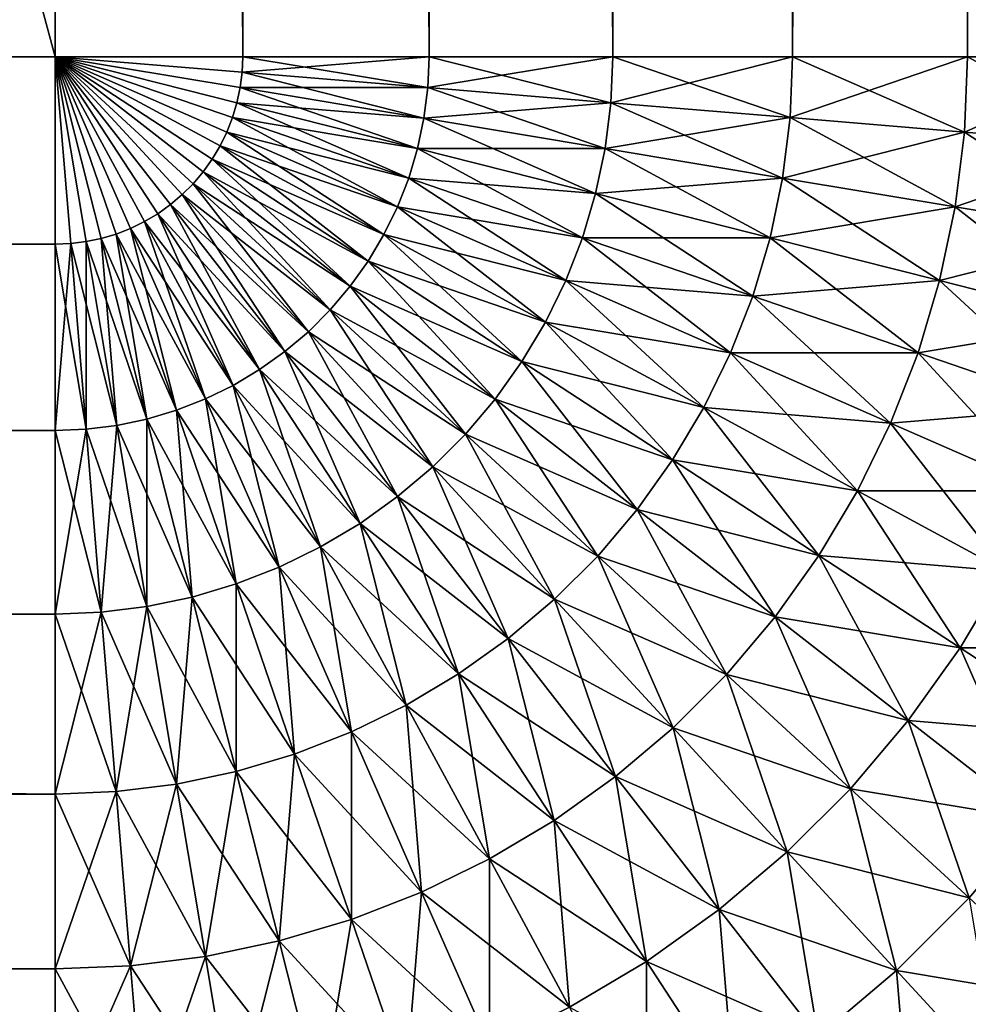
# Model space of a CAD drawing. Extents: x -30 to 30, y -41.7 to 0.
# Drawn here: x 4.2 to 4.5, y -41.2 to -40.9 of the extents above; entities that cross this region are included whole.
import ezdxf

# ---------------------------------------------------------------- set-up
doc = ezdxf.new("R2010")
doc.units = 0
doc.layers.add('L2', color=7, linetype='CONTINUOUS')

msp = doc.modelspace()

# ---------------------------------------------------------------- linework, layer by layer
at = {"layer": 'L2', "color": 7}
for points in [[(-4.2, -40.9, -25), (-4.2, -9.7, -25), (4.2, -40.9, -25)], [(4.2, -40.9, -25), (-4.2, -9.7, -25), (4.2, -9.7, -25)], [(4.2, -40.9, 25), (4.2, -9.7, 25), (-4.2, -40.9, 25)], [(-4.2, -40.9, 25), (4.2, -9.7, 25), (-4.2, -9.7, 25)], [(4.266064, -40.9, 24.99727), (4.266064, -9.7, 24.99727), (4.2, -9.7, 25)], [(4.266064, -40.9, 24.99727), (4.2, -9.7, 25), (4.2, -40.9, 25)], [(4.2, -40.9, -25), (4.2, -9.7, -25), (4.266064, -9.7, -24.99727)], [(4.2, -40.9, -25), (4.266064, -9.7, -24.99727), (4.266064, -40.9, -24.99727)], [(4.331676, -40.9, 24.98909), (4.331676, -9.7, 24.98909), (4.266064, -9.7, 24.99727)], [(4.331676, -40.9, 24.98909), (4.266064, -9.7, 24.99727), (4.266064, -40.9, 24.99727)], [(4.266064, -40.9, -24.99727), (4.266064, -9.7, -24.99727), (4.331676, -9.7, -24.98909)], [(4.266064, -40.9, -24.99727), (4.331676, -9.7, -24.98909), (4.331676, -40.9, -24.98909)], [(4.396388, -40.9, 24.97552), (4.396388, -9.7, 24.97552), (4.331676, -9.7, 24.98909)], [(4.396388, -40.9, 24.97552), (4.331676, -9.7, 24.98909), (4.331676, -40.9, 24.98909)], [(4.331676, -40.9, -24.98909), (4.331676, -9.7, -24.98909), (4.396388, -9.7, -24.97552)], [(4.331676, -40.9, -24.98909), (4.396388, -9.7, -24.97552), (4.396388, -40.9, -24.97552)], [(4.45976, -40.9, 24.95665), (4.45976, -9.7, 24.95665), (4.396388, -9.7, 24.97552)], [(4.45976, -40.9, 24.95665), (4.396388, -9.7, 24.97552), (4.396388, -40.9, 24.97552)], [(4.396388, -40.9, -24.97552), (4.396388, -9.7, -24.97552), (4.45976, -9.7, -24.95665)], [(4.396388, -40.9, -24.97552), (4.45976, -9.7, -24.95665), (4.45976, -40.9, -24.95665)], [(4.521356, -40.9, 24.93262), (4.521356, -9.7, 24.93262), (4.45976, -9.7, 24.95665)], [(4.521356, -40.9, 24.93262), (4.45976, -9.7, 24.95665), (4.45976, -40.9, 24.95665)], [(4.45976, -40.9, -24.95665), (4.45976, -9.7, -24.95665), (4.521356, -9.7, -24.93262)], [(4.45976, -40.9, -24.95665), (4.521356, -9.7, -24.93262), (4.521356, -40.9, -24.93262)], [(4.580758, -40.9, 24.90358), (4.580758, -9.7, 24.90358), (4.521356, -9.7, 24.93262)], [(4.580758, -40.9, 24.90358), (4.521356, -9.7, 24.93262), (4.521356, -40.9, 24.93262)], [(4.521356, -40.9, -24.93262), (4.521356, -9.7, -24.93262), (4.580758, -9.7, -24.90358)], [(4.521356, -40.9, -24.93262), (4.580758, -9.7, -24.90358), (4.580758, -40.9, -24.90358)], [(4.2, -40.96606, -24.99727), (-4.2, -40.96606, -24.99727), (-4.2, -40.9, -25)], [(4.2, -40.96606, -24.99727), (-4.2, -40.9, -25), (4.2, -40.9, -25)], [(-4.2, -40.96606, 24.99727), (4.2, -40.96606, 24.99727), (4.2, -40.9, 25)], [(-4.2, -40.96606, 24.99727), (4.2, -40.9, 25), (-4.2, -40.9, 25)], [(4.2, -40.9, -25), (4.266064, -40.9, -24.99727), (4.265838, -40.90545, -24.99727)], [(4.264042, -40.91622, -24.99727), (4.262484, -40.92145, -24.99727), (4.2, -40.9, -25)], [(4.260499, -40.92654, -24.99727), (4.2, -40.9, -25), (4.262484, -40.92145, -24.99727)], [(4.258101, -40.93144, -24.99727), (4.2, -40.9, -25), (4.260499, -40.92654, -24.99727)], [(4.255306, -40.93613, -24.99727), (4.2, -40.9, -25), (4.258101, -40.93144, -24.99727)], [(4.252133, -40.94058, -24.99727), (4.2, -40.9, -25), (4.255306, -40.93613, -24.99727)], [(4.248605, -40.94474, -24.99727), (4.2, -40.9, -25), (4.252133, -40.94058, -24.99727)], [(4.244743, -40.9486, -24.99727), (4.2, -40.9, -25), (4.248605, -40.94474, -24.99727)], [(4.240577, -40.95213, -24.99727), (4.2, -40.9, -25), (4.244743, -40.9486, -24.99727)], [(4.236133, -40.95531, -24.99727), (4.2, -40.9, -25), (4.240577, -40.95213, -24.99727)], [(4.231443, -40.9581, -24.99727), (4.2, -40.9, -25), (4.236133, -40.95531, -24.99727)], [(4.226537, -40.9605, -24.99727), (4.2, -40.9, -25), (4.231443, -40.9581, -24.99727)], [(4.221451, -40.96248, -24.99727), (4.2, -40.9, -25), (4.226537, -40.9605, -24.99727)], [(4.216217, -40.96404, -24.99727), (4.2, -40.9, -25), (4.221451, -40.96248, -24.99727)], [(4.210874, -40.96516, -24.99727), (4.2, -40.9, -25), (4.216217, -40.96404, -24.99727)], [(4.205456, -40.96584, -24.99727), (4.2, -40.9, -25), (4.210874, -40.96516, -24.99727)], [(4.2, -40.96606, -24.99727), (4.2, -40.9, -25), (4.205456, -40.96584, -24.99727)], [(4.265163, -40.91087, -24.99727), (4.2, -40.9, -25), (4.265838, -40.90545, -24.99727)], [(4.265163, -40.91087, -24.99727), (4.264042, -40.91622, -24.99727), (4.2, -40.9, -25)], [(4.2, -40.96606, 24.99727), (4.205456, -40.96584, 24.99727), (4.2, -40.9, 25)], [(4.210874, -40.96516, 24.99727), (4.216217, -40.96404, 24.99727), (4.2, -40.9, 25)], [(4.216217, -40.96404, 24.99727), (4.221451, -40.96248, 24.99727), (4.2, -40.9, 25)], [(4.205456, -40.96584, 24.99727), (4.210874, -40.96516, 24.99727), (4.2, -40.9, 25)], [(4.226537, -40.9605, 24.99727), (4.231443, -40.9581, 24.99727), (4.2, -40.9, 25)], [(4.231443, -40.9581, 24.99727), (4.236133, -40.95531, 24.99727), (4.2, -40.9, 25)], [(4.221451, -40.96248, 24.99727), (4.226537, -40.9605, 24.99727), (4.2, -40.9, 25)], [(4.240577, -40.95213, 24.99727), (4.244743, -40.9486, 24.99727), (4.2, -40.9, 25)], [(4.244743, -40.9486, 24.99727), (4.248605, -40.94474, 24.99727), (4.2, -40.9, 25)], [(4.236133, -40.95531, 24.99727), (4.240577, -40.95213, 24.99727), (4.2, -40.9, 25)], [(4.252133, -40.94058, 24.99727), (4.255306, -40.93613, 24.99727), (4.2, -40.9, 25)], [(4.255306, -40.93613, 24.99727), (4.258101, -40.93144, 24.99727), (4.2, -40.9, 25)], [(4.248605, -40.94474, 24.99727), (4.252133, -40.94058, 24.99727), (4.2, -40.9, 25)], [(4.260499, -40.92654, 24.99727), (4.262484, -40.92145, 24.99727), (4.2, -40.9, 25)], [(4.262484, -40.92145, 24.99727), (4.264042, -40.91622, 24.99727), (4.2, -40.9, 25)], [(4.258101, -40.93144, 24.99727), (4.260499, -40.92654, 24.99727), (4.2, -40.9, 25)], [(4.265163, -40.91087, 24.99727), (4.265838, -40.90545, 24.99727), (4.2, -40.9, 25)], [(4.265838, -40.90545, 24.99727), (4.266064, -40.9, 24.99727), (4.2, -40.9, 25)], [(4.264042, -40.91622, 24.99727), (4.265163, -40.91087, 24.99727), (4.2, -40.9, 25)], [(4.331226, -40.91087, -24.98909), (4.265838, -40.90545, -24.99727), (4.266064, -40.9, -24.99727)], [(4.331226, -40.91087, 24.98909), (4.331676, -40.9, 24.98909), (4.265838, -40.90545, 24.99727)], [(4.265838, -40.90545, 24.99727), (4.331676, -40.9, 24.98909), (4.266064, -40.9, 24.99727)], [(4.331226, -40.91087, -24.98909), (4.266064, -40.9, -24.99727), (4.331676, -40.9, -24.98909)], [(4.395718, -40.91622, -24.97552), (4.331226, -40.91087, -24.98909), (4.331676, -40.9, -24.98909)], [(4.395718, -40.91622, 24.97552), (4.396388, -40.9, 24.97552), (4.331226, -40.91087, 24.98909)], [(4.331226, -40.91087, 24.98909), (4.396388, -40.9, 24.97552), (4.331676, -40.9, 24.98909)], [(4.395718, -40.91622, -24.97552), (4.331676, -40.9, -24.98909), (4.396388, -40.9, -24.97552)], [(4.458872, -40.92145, -24.95665), (4.395718, -40.91622, -24.97552), (4.396388, -40.9, -24.97552)], [(4.458872, -40.92145, 24.95665), (4.45976, -40.9, 24.95665), (4.395718, -40.91622, 24.97552)], [(4.395718, -40.91622, 24.97552), (4.45976, -40.9, 24.95665), (4.396388, -40.9, 24.97552)], [(4.458872, -40.92145, -24.95665), (4.396388, -40.9, -24.97552), (4.45976, -40.9, -24.95665)], [(4.520259, -40.92654, -24.93262), (4.458872, -40.92145, -24.95665), (4.45976, -40.9, -24.95665)], [(4.520259, -40.92654, 24.93262), (4.521356, -40.9, 24.93262), (4.458872, -40.92145, 24.95665)], [(4.458872, -40.92145, 24.95665), (4.521356, -40.9, 24.93262), (4.45976, -40.9, 24.95665)], [(4.520259, -40.92654, -24.93262), (4.45976, -40.9, -24.95665), (4.521356, -40.9, -24.93262)], [(4.579457, -40.93144, -24.90358), (4.520259, -40.92654, -24.93262), (4.521356, -40.9, -24.93262)], [(4.579457, -40.93144, 24.90358), (4.580758, -40.9, 24.90358), (4.520259, -40.92654, 24.93262)], [(4.520259, -40.92654, 24.93262), (4.580758, -40.9, 24.90358), (4.521356, -40.9, 24.93262)], [(4.579457, -40.93144, -24.90358), (4.521356, -40.9, -24.93262), (4.580758, -40.9, -24.90358)], [(4.32988, -40.92167, -24.98909), (4.265163, -40.91087, -24.99727), (4.265838, -40.90545, -24.99727)], [(4.265163, -40.91087, 24.99727), (4.331226, -40.91087, 24.98909), (4.265838, -40.90545, 24.99727)], [(4.32988, -40.92167, -24.98909), (4.265838, -40.90545, -24.99727), (4.331226, -40.91087, -24.98909)], [(4.327646, -40.93232, -24.98909), (4.264042, -40.91622, -24.99727), (4.265163, -40.91087, -24.99727)], [(4.264042, -40.91622, 24.99727), (4.32988, -40.92167, 24.98909), (4.265163, -40.91087, 24.99727)], [(4.327646, -40.93232, -24.98909), (4.265163, -40.91087, -24.99727), (4.32988, -40.92167, -24.98909)], [(4.32988, -40.92167, 24.98909), (4.331226, -40.91087, 24.98909), (4.265163, -40.91087, 24.99727)], [(4.39371, -40.93232, -24.97552), (4.32988, -40.92167, -24.98909), (4.331226, -40.91087, -24.98909)], [(4.32988, -40.92167, 24.98909), (4.395718, -40.91622, 24.97552), (4.331226, -40.91087, 24.98909)], [(4.39371, -40.93232, -24.97552), (4.331226, -40.91087, -24.98909), (4.395718, -40.91622, -24.97552)], [(4.324541, -40.94275, -24.98909), (4.262484, -40.92145, -24.99727), (4.264042, -40.91622, -24.99727)], [(4.262484, -40.92145, 24.99727), (4.327646, -40.93232, 24.98909), (4.264042, -40.91622, 24.99727)], [(4.327646, -40.93232, -24.98909), (4.324541, -40.94275, -24.98909), (4.264042, -40.91622, -24.99727)], [(4.327646, -40.93232, 24.98909), (4.32988, -40.92167, 24.98909), (4.264042, -40.91622, 24.99727)], [(4.39371, -40.93232, 24.97552), (4.395718, -40.91622, 24.97552), (4.32988, -40.92167, 24.98909)], [(4.456217, -40.94275, -24.95665), (4.39371, -40.93232, -24.97552), (4.395718, -40.91622, -24.97552)], [(4.39371, -40.93232, 24.97552), (4.458872, -40.92145, 24.95665), (4.395718, -40.91622, 24.97552)], [(4.456217, -40.94275, -24.95665), (4.395718, -40.91622, -24.97552), (4.458872, -40.92145, -24.95665)], [(4.260499, -40.92654, -24.99727), (4.262484, -40.92145, -24.99727), (4.320585, -40.95289, -24.98909)], [(4.260499, -40.92654, 24.99727), (4.324541, -40.94275, 24.98909), (4.262484, -40.92145, 24.99727)], [(4.320585, -40.95289, -24.98909), (4.262484, -40.92145, -24.99727), (4.324541, -40.94275, -24.98909)], [(4.324541, -40.94275, 24.98909), (4.327646, -40.93232, 24.98909), (4.262484, -40.92145, 24.99727)], [(4.390379, -40.94821, -24.97552), (4.327646, -40.93232, -24.98909), (4.32988, -40.92167, -24.98909)], [(4.327646, -40.93232, 24.98909), (4.39371, -40.93232, 24.97552), (4.32988, -40.92167, 24.98909)], [(4.390379, -40.94821, -24.97552), (4.32988, -40.92167, -24.98909), (4.39371, -40.93232, -24.97552)], [(4.456217, -40.94275, 24.95665), (4.458872, -40.92145, 24.95665), (4.39371, -40.93232, 24.97552)], [(4.516974, -40.95289, -24.93262), (4.456217, -40.94275, -24.95665), (4.458872, -40.92145, -24.95665)], [(4.456217, -40.94275, 24.95665), (4.520259, -40.92654, 24.93262), (4.458872, -40.92145, 24.95665)], [(4.516974, -40.95289, -24.93262), (4.458872, -40.92145, -24.95665), (4.520259, -40.92654, -24.93262)], [(4.258101, -40.93144, -24.99727), (4.260499, -40.92654, -24.99727), (4.315805, -40.96267, -24.98909)], [(4.258101, -40.93144, 24.99727), (4.320585, -40.95289, 24.98909), (4.260499, -40.92654, 24.99727)], [(4.315805, -40.96267, -24.98909), (4.260499, -40.92654, -24.99727), (4.320585, -40.95289, -24.98909)], [(4.320585, -40.95289, 24.98909), (4.324541, -40.94275, 24.98909), (4.260499, -40.92654, 24.99727)], [(4.516974, -40.95289, 24.93262), (4.520259, -40.92654, 24.93262), (4.456217, -40.94275, 24.95665)], [(4.575565, -40.96267, -24.90358), (4.516974, -40.95289, -24.93262), (4.520259, -40.92654, -24.93262)], [(4.516974, -40.95289, 24.93262), (4.579457, -40.93144, 24.90358), (4.520259, -40.92654, 24.93262)], [(4.575565, -40.96267, -24.90358), (4.520259, -40.92654, -24.93262), (4.579457, -40.93144, -24.90358)], [(4.255306, -40.93613, -24.99727), (4.258101, -40.93144, -24.99727), (4.310234, -40.97202, -24.98909)], [(4.255306, -40.93613, 24.99727), (4.315805, -40.96267, 24.98909), (4.258101, -40.93144, 24.99727)], [(4.310234, -40.97202, -24.98909), (4.258101, -40.93144, -24.99727), (4.315805, -40.96267, -24.98909)], [(4.315805, -40.96267, 24.98909), (4.320585, -40.95289, 24.98909), (4.258101, -40.93144, 24.99727)], [(4.385747, -40.96377, -24.97552), (4.324541, -40.94275, -24.98909), (4.327646, -40.93232, -24.98909)], [(4.324541, -40.94275, 24.98909), (4.390379, -40.94821, 24.97552), (4.327646, -40.93232, 24.98909)], [(4.385747, -40.96377, -24.97552), (4.327646, -40.93232, -24.98909), (4.390379, -40.94821, -24.97552)], [(4.390379, -40.94821, 24.97552), (4.39371, -40.93232, 24.97552), (4.327646, -40.93232, 24.98909)], [(4.451811, -40.96377, -24.95665), (4.390379, -40.94821, -24.97552), (4.39371, -40.93232, -24.97552)], [(4.390379, -40.94821, 24.97552), (4.456217, -40.94275, 24.95665), (4.39371, -40.93232, 24.97552)], [(4.451811, -40.96377, -24.95665), (4.39371, -40.93232, -24.97552), (4.456217, -40.94275, -24.95665)], [(4.575565, -40.96267, 24.90358), (4.579457, -40.93144, 24.90358), (4.516974, -40.95289, 24.93262)], [(4.252133, -40.94058, -24.99727), (4.255306, -40.93613, -24.99727), (4.303911, -40.98088, -24.98909)], [(4.252133, -40.94058, 24.99727), (4.310234, -40.97202, 24.98909), (4.255306, -40.93613, 24.99727)], [(4.303911, -40.98088, -24.98909), (4.255306, -40.93613, -24.99727), (4.310234, -40.97202, -24.98909)], [(4.310234, -40.97202, 24.98909), (4.315805, -40.96267, 24.98909), (4.255306, -40.93613, 24.99727)], [(4.248605, -40.94474, -24.99727), (4.252133, -40.94058, -24.99727), (4.296877, -40.98918, -24.98909)], [(4.248605, -40.94474, 24.99727), (4.303911, -40.98088, 24.98909), (4.252133, -40.94058, 24.99727)], [(4.296877, -40.98918, -24.98909), (4.252133, -40.94058, -24.99727), (4.303911, -40.98088, -24.98909)], [(4.303911, -40.98088, 24.98909), (4.310234, -40.97202, 24.98909), (4.252133, -40.94058, 24.99727)], [(4.320585, -40.95289, -24.98909), (4.324541, -40.94275, -24.98909), (4.379847, -40.97889, -24.97552)], [(4.320585, -40.95289, 24.98909), (4.385747, -40.96377, 24.97552), (4.324541, -40.94275, 24.98909)], [(4.385747, -40.96377, -24.97552), (4.379847, -40.97889, -24.97552), (4.324541, -40.94275, -24.98909)], [(4.385747, -40.96377, 24.97552), (4.390379, -40.94821, 24.97552), (4.324541, -40.94275, 24.98909)], [(4.451811, -40.96377, 24.95665), (4.456217, -40.94275, 24.95665), (4.390379, -40.94821, 24.97552)], [(4.511523, -40.97889, -24.93262), (4.451811, -40.96377, -24.95665), (4.456217, -40.94275, -24.95665)], [(4.451811, -40.96377, 24.95665), (4.516974, -40.95289, 24.93262), (4.456217, -40.94275, 24.95665)], [(4.511523, -40.97889, -24.93262), (4.456217, -40.94275, -24.95665), (4.516974, -40.95289, -24.93262)], [(4.244743, -40.9486, -24.99727), (4.248605, -40.94474, -24.99727), (4.289181, -40.99688, -24.98909)], [(4.244743, -40.9486, 24.99727), (4.296877, -40.98918, 24.98909), (4.248605, -40.94474, 24.99727)], [(4.289181, -40.99688, -24.98909), (4.248605, -40.94474, -24.99727), (4.296877, -40.98918, -24.98909)], [(4.296877, -40.98918, 24.98909), (4.303911, -40.98088, 24.98909), (4.248605, -40.94474, 24.99727)], [(4.240577, -40.95213, -24.99727), (4.244743, -40.9486, -24.99727), (4.280877, -41.00391, -24.98909)], [(4.240577, -40.95213, 24.99727), (4.289181, -40.99688, 24.98909), (4.244743, -40.9486, 24.99727)], [(4.280877, -41.00391, -24.98909), (4.244743, -40.9486, -24.99727), (4.289181, -40.99688, -24.98909)], [(4.289181, -40.99688, 24.98909), (4.296877, -40.98918, 24.98909), (4.244743, -40.9486, 24.99727)], [(4.445685, -40.98434, -24.95665), (4.385747, -40.96377, -24.97552), (4.390379, -40.94821, -24.97552)], [(4.385747, -40.96377, 24.97552), (4.451811, -40.96377, 24.95665), (4.390379, -40.94821, 24.97552)], [(4.445685, -40.98434, -24.95665), (4.390379, -40.94821, -24.97552), (4.451811, -40.96377, -24.95665)], [(4.236133, -40.95531, -24.99727), (4.240577, -40.95213, -24.99727), (4.27202, -41.01023, -24.98909)], [(4.236133, -40.95531, 24.99727), (4.280877, -41.00391, 24.98909), (4.240577, -40.95213, 24.99727)], [(4.27202, -41.01023, -24.98909), (4.240577, -40.95213, -24.99727), (4.280877, -41.00391, -24.98909)], [(4.280877, -41.00391, 24.98909), (4.289181, -40.99688, 24.98909), (4.240577, -40.95213, 24.99727)], [(4.315805, -40.96267, -24.98909), (4.320585, -40.95289, -24.98909), (4.372718, -40.99347, -24.97552)], [(4.315805, -40.96267, 24.98909), (4.379847, -40.97889, 24.97552), (4.320585, -40.95289, 24.98909)], [(4.372718, -40.99347, -24.97552), (4.320585, -40.95289, -24.98909), (4.379847, -40.97889, -24.97552)], [(4.379847, -40.97889, 24.97552), (4.385747, -40.96377, 24.97552), (4.320585, -40.95289, 24.98909)], [(4.511523, -40.97889, 24.93262), (4.516974, -40.95289, 24.93262), (4.451811, -40.96377, 24.95665)], [(4.569107, -40.99347, -24.90358), (4.511523, -40.97889, -24.93262), (4.516974, -40.95289, -24.93262)], [(4.511523, -40.97889, 24.93262), (4.575565, -40.96267, 24.90358), (4.516974, -40.95289, 24.93262)], [(4.569107, -40.99347, -24.90358), (4.516974, -40.95289, -24.93262), (4.575565, -40.96267, -24.90358)], [(4.231443, -40.9581, -24.99727), (4.236133, -40.95531, -24.99727), (4.262671, -41.0158, -24.98909)], [(4.231443, -40.9581, 24.99727), (4.27202, -41.01023, 24.98909), (4.236133, -40.95531, 24.99727)], [(4.262671, -41.0158, -24.98909), (4.236133, -40.95531, -24.99727), (4.27202, -41.01023, -24.98909)], [(4.27202, -41.01023, 24.98909), (4.280877, -41.00391, 24.98909), (4.236133, -40.95531, 24.99727)], [(4.221451, -40.96248, -24.99727), (4.226537, -40.9605, -24.99727), (4.242755, -41.02454, -24.98909)], [(4.221451, -40.96248, 24.99727), (4.252893, -41.02059, 24.98909), (4.226537, -40.9605, 24.99727)], [(4.226537, -40.9605, -24.99727), (4.231443, -40.9581, -24.99727), (4.252893, -41.02059, -24.98909)], [(4.226537, -40.9605, 24.99727), (4.262671, -41.0158, 24.98909), (4.231443, -40.9581, 24.99727)], [(4.242755, -41.02454, -24.98909), (4.226537, -40.9605, -24.99727), (4.252893, -41.02059, -24.98909)], [(4.252893, -41.02059, 24.98909), (4.262671, -41.0158, 24.98909), (4.226537, -40.9605, 24.99727)], [(4.252893, -41.02059, -24.98909), (4.231443, -40.9581, -24.99727), (4.262671, -41.0158, -24.98909)], [(4.262671, -41.0158, 24.98909), (4.27202, -41.01023, 24.98909), (4.231443, -40.9581, 24.99727)], [(4.210874, -40.96516, -24.99727), (4.216217, -40.96404, -24.99727), (4.221673, -41.02988, -24.98909)], [(4.210874, -40.96516, 24.99727), (4.232325, -41.02765, 24.98909), (4.216217, -40.96404, 24.99727)], [(4.216217, -40.96404, -24.99727), (4.221451, -40.96248, -24.99727), (4.232325, -41.02765, -24.98909)], [(4.216217, -40.96404, 24.99727), (4.242755, -41.02454, 24.98909), (4.221451, -40.96248, 24.99727)], [(4.221673, -41.02988, -24.98909), (4.216217, -40.96404, -24.99727), (4.232325, -41.02765, -24.98909)], [(4.232325, -41.02765, 24.98909), (4.242755, -41.02454, 24.98909), (4.216217, -40.96404, 24.99727)], [(4.232325, -41.02765, -24.98909), (4.221451, -40.96248, -24.99727), (4.242755, -41.02454, -24.98909)], [(4.242755, -41.02454, 24.98909), (4.252893, -41.02059, 24.98909), (4.221451, -40.96248, 24.99727)], [(4.310234, -40.97202, -24.98909), (4.315805, -40.96267, -24.98909), (4.36441, -41.00741, -24.97552)], [(4.310234, -40.97202, 24.98909), (4.372718, -40.99347, 24.97552), (4.315805, -40.96267, 24.98909)], [(4.36441, -41.00741, -24.97552), (4.315805, -40.96267, -24.98909), (4.372718, -40.99347, -24.97552)], [(4.372718, -40.99347, 24.97552), (4.379847, -40.97889, 24.97552), (4.315805, -40.96267, 24.98909)], [(4.437881, -41.00434, -24.95665), (4.379847, -40.97889, -24.97552), (4.385747, -40.96377, -24.97552)], [(4.379847, -40.97889, 24.97552), (4.445685, -40.98434, 24.95665), (4.385747, -40.96377, 24.97552)], [(4.437881, -41.00434, -24.95665), (4.385747, -40.96377, -24.97552), (4.445685, -40.98434, -24.95665)], [(4.445685, -40.98434, 24.95665), (4.451811, -40.96377, 24.95665), (4.385747, -40.96377, 24.97552)], [(4.503944, -41.00434, -24.93262), (4.445685, -40.98434, -24.95665), (4.451811, -40.96377, -24.95665)], [(4.445685, -40.98434, 24.95665), (4.511523, -40.97889, 24.93262), (4.451811, -40.96377, 24.95665)], [(4.503944, -41.00434, -24.93262), (4.451811, -40.96377, -24.95665), (4.511523, -40.97889, -24.93262)], [(4.569107, -40.99347, 24.90358), (4.575565, -40.96267, 24.90358), (4.511523, -40.97889, 24.93262)], [(4.2, -41.03168, -24.98909), (-4.2, -41.03168, -24.98909), (-4.2, -40.96606, -24.99727)], [(4.2, -41.03168, -24.98909), (-4.2, -40.96606, -24.99727), (4.2, -40.96606, -24.99727)], [(-4.2, -41.03168, 24.98909), (4.2, -41.03168, 24.98909), (4.2, -40.96606, 24.99727)], [(-4.2, -41.03168, 24.98909), (4.2, -40.96606, 24.99727), (-4.2, -40.96606, 24.99727)], [(4.2, -40.96606, -24.99727), (4.205456, -40.96584, -24.99727), (4.2, -41.03168, -24.98909)], [(4.2, -41.03168, -24.98909), (4.205456, -40.96584, -24.99727), (4.210874, -41.03123, -24.98909)], [(4.2, -40.96606, 24.99727), (4.210874, -41.03123, 24.98909), (4.205456, -40.96584, 24.99727)], [(4.2, -41.03168, 24.98909), (4.210874, -41.03123, 24.98909), (4.2, -40.96606, 24.99727)], [(4.205456, -40.96584, -24.99727), (4.210874, -40.96516, -24.99727), (4.210874, -41.03123, -24.98909)], [(4.205456, -40.96584, 24.99727), (4.221673, -41.02988, 24.98909), (4.210874, -40.96516, 24.99727)], [(4.210874, -41.03123, 24.98909), (4.221673, -41.02988, 24.98909), (4.205456, -40.96584, 24.99727)], [(4.210874, -41.03123, -24.98909), (4.210874, -40.96516, -24.99727), (4.221673, -41.02988, -24.98909)], [(4.221673, -41.02988, 24.98909), (4.232325, -41.02765, 24.98909), (4.210874, -40.96516, 24.99727)], [(4.303911, -40.98088, -24.98909), (4.310234, -40.97202, -24.98909), (4.354978, -41.02062, -24.97552)], [(4.303911, -40.98088, 24.98909), (4.36441, -41.00741, 24.97552), (4.310234, -40.97202, 24.98909)], [(4.354978, -41.02062, -24.97552), (4.310234, -40.97202, -24.98909), (4.36441, -41.00741, -24.97552)], [(4.36441, -41.00741, 24.97552), (4.372718, -40.99347, 24.97552), (4.310234, -40.97202, 24.98909)], [(4.296877, -40.98918, -24.98909), (4.303911, -40.98088, -24.98909), (4.344488, -41.03301, -24.97552)], [(4.296877, -40.98918, 24.98909), (4.354978, -41.02062, 24.97552), (4.303911, -40.98088, 24.98909)], [(4.344488, -41.03301, -24.97552), (4.303911, -40.98088, -24.98909), (4.354978, -41.02062, -24.97552)], [(4.354978, -41.02062, 24.97552), (4.36441, -41.00741, 24.97552), (4.303911, -40.98088, 24.98909)], [(4.372718, -40.99347, -24.97552), (4.379847, -40.97889, -24.97552), (4.428452, -41.02363, -24.95665)], [(4.372718, -40.99347, 24.97552), (4.437881, -41.00434, 24.95665), (4.379847, -40.97889, 24.97552)], [(4.437881, -41.00434, -24.95665), (4.428452, -41.02363, -24.95665), (4.379847, -40.97889, -24.97552)], [(4.437881, -41.00434, 24.95665), (4.445685, -40.98434, 24.95665), (4.379847, -40.97889, 24.97552)], [(4.503944, -41.00434, 24.93262), (4.511523, -40.97889, 24.93262), (4.445685, -40.98434, 24.95665)], [(4.560127, -41.02363, -24.90358), (4.503944, -41.00434, -24.93262), (4.511523, -40.97889, -24.93262)], [(4.503944, -41.00434, 24.93262), (4.569107, -40.99347, 24.90358), (4.511523, -40.97889, 24.93262)], [(4.560127, -41.02363, -24.90358), (4.511523, -40.97889, -24.93262), (4.569107, -40.99347, -24.90358)], [(4.494289, -41.02909, -24.93262), (4.437881, -41.00434, -24.95665), (4.445685, -40.98434, -24.95665)], [(4.437881, -41.00434, 24.95665), (4.503944, -41.00434, 24.93262), (4.445685, -40.98434, 24.95665)], [(4.494289, -41.02909, -24.93262), (4.445685, -40.98434, -24.95665), (4.503944, -41.00434, -24.93262)], [(4.289181, -40.99688, -24.98909), (4.296877, -40.98918, -24.98909), (4.33301, -41.04449, -24.97552)], [(4.289181, -40.99688, 24.98909), (4.344488, -41.03301, 24.97552), (4.296877, -40.98918, 24.98909)], [(4.33301, -41.04449, -24.97552), (4.296877, -40.98918, -24.98909), (4.344488, -41.03301, -24.97552)], [(4.344488, -41.03301, 24.97552), (4.354978, -41.02062, 24.97552), (4.296877, -40.98918, 24.98909)], [(4.36441, -41.00741, -24.97552), (4.372718, -40.99347, -24.97552), (4.417462, -41.04207, -24.95665)], [(4.36441, -41.00741, 24.97552), (4.428452, -41.02363, 24.95665), (4.372718, -40.99347, 24.97552)], [(4.417462, -41.04207, -24.95665), (4.372718, -40.99347, -24.97552), (4.428452, -41.02363, -24.95665)], [(4.428452, -41.02363, 24.95665), (4.437881, -41.00434, 24.95665), (4.372718, -40.99347, 24.97552)], [(4.560127, -41.02363, 24.90358), (4.569107, -40.99347, 24.90358), (4.503944, -41.00434, 24.93262)], [(4.280877, -41.00391, -24.98909), (4.289181, -40.99688, -24.98909), (4.320624, -41.05498, -24.97552)], [(4.280877, -41.00391, 24.98909), (4.33301, -41.04449, 24.97552), (4.289181, -40.99688, 24.98909)], [(4.320624, -41.05498, -24.97552), (4.289181, -40.99688, -24.98909), (4.33301, -41.04449, -24.97552)], [(4.33301, -41.04449, 24.97552), (4.344488, -41.03301, 24.97552), (4.289181, -40.99688, 24.98909)], [(4.27202, -41.01023, -24.98909), (4.280877, -41.00391, -24.98909), (4.307414, -41.06441, -24.97552)], [(4.27202, -41.01023, 24.98909), (4.320624, -41.05498, 24.97552), (4.280877, -41.00391, 24.98909)], [(4.307414, -41.06441, -24.97552), (4.280877, -41.00391, -24.98909), (4.320624, -41.05498, -24.97552)], [(4.320624, -41.05498, 24.97552), (4.33301, -41.04449, 24.97552), (4.280877, -41.00391, 24.98909)], [(4.482625, -41.05295, -24.93262), (4.428452, -41.02363, -24.95665), (4.437881, -41.00434, -24.95665)], [(4.428452, -41.02363, 24.95665), (4.494289, -41.02909, 24.93262), (4.437881, -41.00434, 24.95665)], [(4.482625, -41.05295, -24.93262), (4.437881, -41.00434, -24.95665), (4.494289, -41.02909, -24.93262)], [(4.494289, -41.02909, 24.93262), (4.503944, -41.00434, 24.93262), (4.437881, -41.00434, 24.95665)], [(4.548688, -41.05295, -24.90358), (4.494289, -41.02909, -24.93262), (4.503944, -41.00434, -24.93262)], [(4.494289, -41.02909, 24.93262), (4.560127, -41.02363, 24.90358), (4.503944, -41.00434, 24.93262)], [(4.548688, -41.05295, -24.90358), (4.503944, -41.00434, -24.93262), (4.560127, -41.02363, -24.90358)], [(4.354978, -41.02062, -24.97552), (4.36441, -41.00741, -24.97552), (4.404987, -41.05955, -24.95665)], [(4.354978, -41.02062, 24.97552), (4.417462, -41.04207, 24.95665), (4.36441, -41.00741, 24.97552)], [(4.404987, -41.05955, -24.95665), (4.36441, -41.00741, -24.97552), (4.417462, -41.04207, -24.95665)], [(4.417462, -41.04207, 24.95665), (4.428452, -41.02363, 24.95665), (4.36441, -41.00741, 24.97552)], [(4.262671, -41.0158, -24.98909), (4.27202, -41.01023, -24.98909), (4.293471, -41.07272, -24.97552)], [(4.262671, -41.0158, 24.98909), (4.307414, -41.06441, 24.97552), (4.27202, -41.01023, 24.98909)], [(4.293471, -41.07272, -24.97552), (4.27202, -41.01023, -24.98909), (4.307414, -41.06441, -24.97552)], [(4.307414, -41.06441, 24.97552), (4.320624, -41.05498, 24.97552), (4.27202, -41.01023, 24.98909)], [(4.252893, -41.02059, -24.98909), (4.262671, -41.0158, -24.98909), (4.278888, -41.07985, -24.97552)], [(4.252893, -41.02059, 24.98909), (4.293471, -41.07272, 24.97552), (4.262671, -41.0158, 24.98909)], [(4.278888, -41.07985, -24.97552), (4.262671, -41.0158, -24.98909), (4.293471, -41.07272, -24.97552)], [(4.293471, -41.07272, 24.97552), (4.307414, -41.06441, 24.97552), (4.262671, -41.0158, 24.98909)], [(4.242755, -41.02454, -24.98909), (4.252893, -41.02059, -24.98909), (4.263767, -41.08575, -24.97552)], [(4.242755, -41.02454, 24.98909), (4.278888, -41.07985, 24.97552), (4.252893, -41.02059, 24.98909)], [(4.263767, -41.08575, -24.97552), (4.252893, -41.02059, -24.98909), (4.278888, -41.07985, -24.97552)], [(4.278888, -41.07985, 24.97552), (4.293471, -41.07272, 24.97552), (4.252893, -41.02059, 24.98909)], [(4.344488, -41.03301, -24.97552), (4.354978, -41.02062, -24.97552), (4.391111, -41.07593, -24.95665)], [(4.344488, -41.03301, 24.97552), (4.404987, -41.05955, 24.95665), (4.354978, -41.02062, 24.97552)], [(4.391111, -41.07593, -24.95665), (4.354978, -41.02062, -24.97552), (4.404987, -41.05955, -24.95665)], [(4.404987, -41.05955, 24.95665), (4.417462, -41.04207, 24.95665), (4.354978, -41.02062, 24.97552)], [(4.232325, -41.02765, -24.98909), (4.242755, -41.02454, -24.98909), (4.248211, -41.09038, -24.97552)], [(4.232325, -41.02765, 24.98909), (4.263767, -41.08575, 24.97552), (4.242755, -41.02454, 24.98909)], [(4.248211, -41.09038, -24.97552), (4.242755, -41.02454, -24.98909), (4.263767, -41.08575, -24.97552)], [(4.263767, -41.08575, 24.97552), (4.278888, -41.07985, 24.97552), (4.242755, -41.02454, 24.98909)], [(4.417462, -41.04207, -24.95665), (4.428452, -41.02363, -24.95665), (4.469029, -41.07577, -24.93262)], [(4.417462, -41.04207, 24.95665), (4.482625, -41.05295, 24.93262), (4.428452, -41.02363, 24.95665)], [(4.482625, -41.05295, -24.93262), (4.469029, -41.07577, -24.93262), (4.428452, -41.02363, -24.95665)], [(4.482625, -41.05295, 24.93262), (4.494289, -41.02909, 24.93262), (4.428452, -41.02363, 24.95665)], [(4.548688, -41.05295, 24.90358), (4.560127, -41.02363, 24.90358), (4.494289, -41.02909, 24.93262)], [(4.210874, -41.03123, -24.98909), (4.221673, -41.02988, -24.98909), (4.216217, -41.09572, -24.97552)], [(4.210874, -41.03123, 24.98909), (4.232325, -41.09371, 24.97552), (4.221673, -41.02988, 24.98909)], [(4.216217, -41.09572, -24.97552), (4.221673, -41.02988, -24.98909), (4.232325, -41.09371, -24.97552)], [(4.221673, -41.02988, -24.98909), (4.232325, -41.02765, -24.98909), (4.232325, -41.09371, -24.97552)], [(4.221673, -41.02988, 24.98909), (4.248211, -41.09038, 24.97552), (4.232325, -41.02765, 24.98909)], [(4.232325, -41.09371, 24.97552), (4.248211, -41.09038, 24.97552), (4.221673, -41.02988, 24.98909)], [(4.232325, -41.09371, -24.97552), (4.232325, -41.02765, -24.98909), (4.248211, -41.09038, -24.97552)], [(4.248211, -41.09038, 24.97552), (4.263767, -41.08575, 24.97552), (4.232325, -41.02765, 24.98909)], [(4.534867, -41.08122, -24.90358), (4.482625, -41.05295, -24.93262), (4.494289, -41.02909, -24.93262)], [(4.482625, -41.05295, 24.93262), (4.548688, -41.05295, 24.90358), (4.494289, -41.02909, 24.93262)], [(4.534867, -41.08122, -24.90358), (4.494289, -41.02909, -24.93262), (4.548688, -41.05295, -24.90358)], [(4.2, -41.09639, -24.97552), (-4.2, -41.09639, -24.97552), (-4.2, -41.03168, -24.98909)], [(4.2, -41.09639, -24.97552), (-4.2, -41.03168, -24.98909), (4.2, -41.03168, -24.98909)], [(-4.2, -41.09639, 24.97552), (4.2, -41.09639, 24.97552), (4.2, -41.03168, 24.98909)], [(-4.2, -41.09639, 24.97552), (4.2, -41.03168, 24.98909), (-4.2, -41.03168, 24.98909)], [(4.2, -41.03168, -24.98909), (4.210874, -41.03123, -24.98909), (4.2, -41.09639, -24.97552)], [(4.2, -41.09639, -24.97552), (4.210874, -41.03123, -24.98909), (4.216217, -41.09572, -24.97552)], [(4.2, -41.03168, 24.98909), (4.216217, -41.09572, 24.97552), (4.210874, -41.03123, 24.98909)], [(4.2, -41.09639, 24.97552), (4.216217, -41.09572, 24.97552), (4.2, -41.03168, 24.98909)], [(4.216217, -41.09572, 24.97552), (4.232325, -41.09371, 24.97552), (4.210874, -41.03123, 24.98909)], [(4.33301, -41.04449, -24.97552), (4.344488, -41.03301, -24.97552), (4.37593, -41.09111, -24.95665)], [(4.33301, -41.04449, 24.97552), (4.391111, -41.07593, 24.95665), (4.344488, -41.03301, 24.97552)], [(4.37593, -41.09111, -24.95665), (4.344488, -41.03301, -24.97552), (4.391111, -41.07593, -24.95665)], [(4.391111, -41.07593, 24.95665), (4.404987, -41.05955, 24.95665), (4.344488, -41.03301, 24.97552)], [(4.404987, -41.05955, -24.95665), (4.417462, -41.04207, -24.95665), (4.453595, -41.09738, -24.93262)], [(4.404987, -41.05955, 24.95665), (4.469029, -41.07577, 24.93262), (4.417462, -41.04207, 24.95665)], [(4.453595, -41.09738, -24.93262), (4.417462, -41.04207, -24.95665), (4.469029, -41.07577, -24.93262)], [(4.469029, -41.07577, 24.93262), (4.482625, -41.05295, 24.93262), (4.417462, -41.04207, 24.95665)], [(4.320624, -41.05498, -24.97552), (4.33301, -41.04449, -24.97552), (4.359548, -41.10499, -24.95665)], [(4.320624, -41.05498, 24.97552), (4.37593, -41.09111, 24.95665), (4.33301, -41.04449, 24.97552)], [(4.359548, -41.10499, -24.95665), (4.33301, -41.04449, -24.97552), (4.37593, -41.09111, -24.95665)], [(4.37593, -41.09111, 24.95665), (4.391111, -41.07593, 24.95665), (4.33301, -41.04449, 24.97552)], [(4.518758, -41.10825, -24.90358), (4.469029, -41.07577, -24.93262), (4.482625, -41.05295, -24.93262)], [(4.469029, -41.07577, 24.93262), (4.534867, -41.08122, 24.90358), (4.482625, -41.05295, 24.93262)], [(4.518758, -41.10825, -24.90358), (4.482625, -41.05295, -24.93262), (4.534867, -41.08122, -24.90358)], [(4.534867, -41.08122, 24.90358), (4.548688, -41.05295, 24.90358), (4.482625, -41.05295, 24.93262)], [(4.307414, -41.06441, -24.97552), (4.320624, -41.05498, -24.97552), (4.342075, -41.11746, -24.95665)], [(4.307414, -41.06441, 24.97552), (4.359548, -41.10499, 24.95665), (4.320624, -41.05498, 24.97552)], [(4.342075, -41.11746, -24.95665), (4.320624, -41.05498, -24.97552), (4.359548, -41.10499, -24.95665)], [(4.359548, -41.10499, 24.95665), (4.37593, -41.09111, 24.95665), (4.320624, -41.05498, 24.97552)], [(4.391111, -41.07593, -24.95665), (4.404987, -41.05955, -24.95665), (4.43643, -41.11765, -24.93262)], [(4.391111, -41.07593, 24.95665), (4.453595, -41.09738, 24.93262), (4.404987, -41.05955, 24.95665)], [(4.43643, -41.11765, -24.93262), (4.404987, -41.05955, -24.95665), (4.453595, -41.09738, -24.93262)], [(4.453595, -41.09738, 24.93262), (4.469029, -41.07577, 24.93262), (4.404987, -41.05955, 24.95665)], [(4.293471, -41.07272, -24.97552), (4.307414, -41.06441, -24.97552), (4.323632, -41.12845, -24.95665)], [(4.293471, -41.07272, 24.97552), (4.342075, -41.11746, 24.95665), (4.307414, -41.06441, 24.97552)], [(4.323632, -41.12845, -24.95665), (4.307414, -41.06441, -24.97552), (4.342075, -41.11746, -24.95665)], [(4.342075, -41.11746, 24.95665), (4.359548, -41.10499, 24.95665), (4.307414, -41.06441, 24.97552)], [(4.278888, -41.07985, -24.97552), (4.293471, -41.07272, -24.97552), (4.304344, -41.13788, -24.95665)], [(4.278888, -41.07985, 24.97552), (4.323632, -41.12845, 24.95665), (4.293471, -41.07272, 24.97552)], [(4.304344, -41.13788, -24.95665), (4.293471, -41.07272, -24.97552), (4.323632, -41.12845, -24.95665)], [(4.323632, -41.12845, 24.95665), (4.342075, -41.11746, 24.95665), (4.293471, -41.07272, 24.97552)], [(4.37593, -41.09111, -24.95665), (4.391111, -41.07593, -24.95665), (4.417649, -41.13643, -24.93262)], [(4.37593, -41.09111, 24.95665), (4.43643, -41.11765, 24.93262), (4.391111, -41.07593, 24.95665)], [(4.417649, -41.13643, -24.93262), (4.391111, -41.07593, -24.95665), (4.43643, -41.11765, -24.93262)], [(4.43643, -41.11765, 24.93262), (4.453595, -41.09738, 24.93262), (4.391111, -41.07593, 24.95665)], [(4.453595, -41.09738, -24.93262), (4.469029, -41.07577, -24.93262), (4.500472, -41.13387, -24.90358)], [(4.453595, -41.09738, 24.93262), (4.518758, -41.10825, 24.90358), (4.469029, -41.07577, 24.93262)], [(4.518758, -41.10825, -24.90358), (4.500472, -41.13387, -24.90358), (4.469029, -41.07577, -24.93262)], [(4.518758, -41.10825, 24.90358), (4.534867, -41.08122, 24.90358), (4.469029, -41.07577, 24.93262)], [(4.263767, -41.08575, -24.97552), (4.278888, -41.07985, -24.97552), (4.284344, -41.14569, -24.95665)], [(4.263767, -41.08575, 24.97552), (4.304344, -41.13788, 24.95665), (4.278888, -41.07985, 24.97552)], [(4.284344, -41.14569, -24.95665), (4.278888, -41.07985, -24.97552), (4.304344, -41.13788, -24.95665)], [(4.304344, -41.13788, 24.95665), (4.323632, -41.12845, 24.95665), (4.278888, -41.07985, 24.97552)], [(4.56631, -41.13932, -24.86973), (4.518758, -41.10825, -24.90358), (4.534867, -41.08122, -24.90358)], [(4.518758, -41.10825, 24.90358), (4.584821, -41.10825, 24.86973), (4.534867, -41.08122, 24.90358)], [(4.248211, -41.09038, -24.97552), (4.263767, -41.08575, -24.97552), (4.263767, -41.15181, -24.95665)], [(4.248211, -41.09038, 24.97552), (4.284344, -41.14569, 24.95665), (4.263767, -41.08575, 24.97552)], [(4.263767, -41.15181, -24.95665), (4.263767, -41.08575, -24.97552), (4.284344, -41.14569, -24.95665)], [(4.284344, -41.14569, 24.95665), (4.304344, -41.13788, 24.95665), (4.263767, -41.08575, 24.97552)], [(4.232325, -41.09371, -24.97552), (4.248211, -41.09038, -24.97552), (4.242755, -41.15622, -24.95665)], [(4.232325, -41.09371, 24.97552), (4.263767, -41.15181, 24.95665), (4.248211, -41.09038, 24.97552)], [(4.242755, -41.15622, -24.95665), (4.248211, -41.09038, -24.97552), (4.263767, -41.15181, -24.95665)], [(4.263767, -41.15181, 24.95665), (4.284344, -41.14569, 24.95665), (4.248211, -41.09038, 24.97552)], [(4.359548, -41.10499, -24.95665), (4.37593, -41.09111, -24.95665), (4.397381, -41.15359, -24.93262)], [(4.359548, -41.10499, 24.95665), (4.417649, -41.13643, 24.93262), (4.37593, -41.09111, 24.95665)], [(4.397381, -41.15359, -24.93262), (4.37593, -41.09111, -24.95665), (4.417649, -41.13643, -24.93262)], [(4.417649, -41.13643, 24.93262), (4.43643, -41.11765, 24.93262), (4.37593, -41.09111, 24.95665)], [(4.2, -41.09639, -24.97552), (4.216217, -41.09572, -24.97552), (4.2, -41.15976, -24.95665)], [(4.2, -41.15976, -24.95665), (4.216217, -41.09572, -24.97552), (4.221451, -41.15887, -24.95665)], [(4.2, -41.09639, 24.97552), (4.221451, -41.15887, 24.95665), (4.216217, -41.09572, 24.97552)], [(4.216217, -41.09572, -24.97552), (4.232325, -41.09371, -24.97552), (4.221451, -41.15887, -24.95665)], [(4.216217, -41.09572, 24.97552), (4.242755, -41.15622, 24.95665), (4.232325, -41.09371, 24.97552)], [(4.221451, -41.15887, 24.95665), (4.242755, -41.15622, 24.95665), (4.216217, -41.09572, 24.97552)], [(4.221451, -41.15887, -24.95665), (4.232325, -41.09371, -24.97552), (4.242755, -41.15622, -24.95665)], [(4.242755, -41.15622, 24.95665), (4.263767, -41.15181, 24.95665), (4.232325, -41.09371, 24.97552)], [(4.2, -41.15976, -24.95665), (-4.2, -41.15976, -24.95665), (-4.2, -41.09639, -24.97552)], [(4.2, -41.15976, -24.95665), (-4.2, -41.09639, -24.97552), (4.2, -41.09639, -24.97552)], [(-4.2, -41.15976, 24.95665), (4.2, -41.15976, 24.95665), (4.2, -41.09639, 24.97552)], [(-4.2, -41.15976, 24.95665), (4.2, -41.09639, 24.97552), (-4.2, -41.09639, 24.97552)], [(4.2, -41.15976, 24.95665), (4.221451, -41.15887, 24.95665), (4.2, -41.09639, 24.97552)], [(4.43643, -41.11765, -24.93262), (4.453595, -41.09738, -24.93262), (4.480133, -41.15788, -24.90358)], [(4.43643, -41.11765, 24.93262), (4.500472, -41.13387, 24.90358), (4.453595, -41.09738, 24.93262)], [(4.480133, -41.15788, -24.90358), (4.453595, -41.09738, -24.93262), (4.500472, -41.13387, -24.90358)], [(4.500472, -41.13387, 24.90358), (4.518758, -41.10825, 24.90358), (4.453595, -41.09738, 24.93262)], [(4.342075, -41.11746, -24.95665), (4.359548, -41.10499, -24.95665), (4.375765, -41.16903, -24.93262)], [(4.342075, -41.11746, 24.95665), (4.397381, -41.15359, 24.93262), (4.359548, -41.10499, 24.95665)], [(4.375765, -41.16903, -24.93262), (4.359548, -41.10499, -24.95665), (4.397381, -41.15359, -24.93262)], [(4.397381, -41.15359, 24.93262), (4.417649, -41.13643, 24.93262), (4.359548, -41.10499, 24.95665)], [(4.545295, -41.16875, -24.86973), (4.500472, -41.13387, -24.90358), (4.518758, -41.10825, -24.90358)], [(4.500472, -41.13387, 24.90358), (4.56631, -41.13932, 24.86973), (4.518758, -41.10825, 24.90358)], [(4.545295, -41.16875, -24.86973), (4.518758, -41.10825, -24.90358), (4.56631, -41.13932, -24.86973)], [(4.56631, -41.13932, 24.86973), (4.584821, -41.10825, 24.86973), (4.518758, -41.10825, 24.90358)], [(4.323632, -41.12845, -24.95665), (4.342075, -41.11746, -24.95665), (4.352949, -41.18263, -24.93262)], [(4.323632, -41.12845, 24.95665), (4.375765, -41.16903, 24.93262), (4.342075, -41.11746, 24.95665)], [(4.352949, -41.18263, -24.93262), (4.342075, -41.11746, -24.95665), (4.375765, -41.16903, -24.93262)], [(4.375765, -41.16903, 24.93262), (4.397381, -41.15359, 24.93262), (4.342075, -41.11746, 24.95665)], [(4.417649, -41.13643, -24.93262), (4.43643, -41.11765, -24.93262), (4.45788, -41.18013, -24.90358)], [(4.417649, -41.13643, 24.93262), (4.480133, -41.15788, 24.90358), (4.43643, -41.11765, 24.93262)], [(4.45788, -41.18013, -24.90358), (4.43643, -41.11765, -24.93262), (4.480133, -41.15788, -24.90358)], [(4.480133, -41.15788, 24.90358), (4.500472, -41.13387, 24.90358), (4.43643, -41.11765, 24.93262)], [(4.304344, -41.13788, -24.95665), (4.323632, -41.12845, -24.95665), (4.329087, -41.19429, -24.93262)], [(4.304344, -41.13788, 24.95665), (4.352949, -41.18263, 24.93262), (4.323632, -41.12845, 24.95665)], [(4.329087, -41.19429, -24.93262), (4.323632, -41.12845, -24.95665), (4.352949, -41.18263, -24.93262)], [(4.352949, -41.18263, 24.93262), (4.375765, -41.16903, 24.93262), (4.323632, -41.12845, 24.95665)], [(4.480133, -41.15788, -24.90358), (4.500472, -41.13387, -24.90358), (4.521922, -41.19635, -24.86973)], [(4.480133, -41.15788, 24.90358), (4.545295, -41.16875, 24.86973), (4.500472, -41.13387, 24.90358)], [(4.545295, -41.16875, -24.86973), (4.521922, -41.19635, -24.86973), (4.500472, -41.13387, -24.90358)], [(4.545295, -41.16875, 24.86973), (4.56631, -41.13932, 24.86973), (4.500472, -41.13387, 24.90358)], [(4.397381, -41.15359, -24.93262), (4.417649, -41.13643, -24.93262), (4.433866, -41.20047, -24.90358)], [(4.397381, -41.15359, 24.93262), (4.45788, -41.18013, 24.90358), (4.417649, -41.13643, 24.93262)], [(4.433866, -41.20047, -24.90358), (4.417649, -41.13643, -24.93262), (4.45788, -41.18013, -24.90358)], [(4.45788, -41.18013, 24.90358), (4.480133, -41.15788, 24.90358), (4.417649, -41.13643, 24.93262)], [(4.284344, -41.14569, -24.95665), (4.304344, -41.13788, -24.95665), (4.304344, -41.20395, -24.93262)], [(4.284344, -41.14569, 24.95665), (4.329087, -41.19429, 24.93262), (4.304344, -41.13788, 24.95665)], [(4.304344, -41.20395, -24.93262), (4.304344, -41.13788, -24.95665), (4.329087, -41.19429, -24.93262)], [(4.329087, -41.19429, 24.93262), (4.352949, -41.18263, 24.93262), (4.304344, -41.13788, 24.95665)], [(4.263767, -41.15181, -24.95665), (4.284344, -41.14569, -24.95665), (4.278888, -41.21152, -24.93262)], [(4.263767, -41.15181, 24.95665), (4.304344, -41.20395, 24.93262), (4.284344, -41.14569, 24.95665)], [(4.278888, -41.21152, -24.93262), (4.284344, -41.14569, -24.95665), (4.304344, -41.20395, -24.93262)], [(4.304344, -41.20395, 24.93262), (4.329087, -41.19429, 24.93262), (4.284344, -41.14569, 24.95665)], [(4.242755, -41.15622, -24.95665), (4.263767, -41.15181, -24.95665), (4.252893, -41.21697, -24.93262)], [(4.242755, -41.15622, 24.95665), (4.278888, -41.21152, 24.93262), (4.263767, -41.15181, 24.95665)], [(4.252893, -41.21697, -24.93262), (4.263767, -41.15181, -24.95665), (4.278888, -41.21152, -24.93262)], [(4.278888, -41.21152, 24.93262), (4.304344, -41.20395, 24.93262), (4.263767, -41.15181, 24.95665)], [(4.375765, -41.16903, -24.93262), (4.397381, -41.15359, -24.93262), (4.408255, -41.21876, -24.90358)], [(4.375765, -41.16903, 24.93262), (4.433866, -41.20047, 24.90358), (4.397381, -41.15359, 24.93262)], [(4.408255, -41.21876, -24.90358), (4.397381, -41.15359, -24.93262), (4.433866, -41.20047, -24.90358)], [(4.433866, -41.20047, 24.90358), (4.45788, -41.18013, 24.90358), (4.397381, -41.15359, 24.93262)], [(4.221451, -41.15887, -24.95665), (4.242755, -41.15622, -24.95665), (4.226537, -41.22026, -24.93262)], [(4.221451, -41.15887, 24.95665), (4.252893, -41.21697, 24.93262), (4.242755, -41.15622, 24.95665)], [(4.226537, -41.22026, -24.93262), (4.242755, -41.15622, -24.95665), (4.252893, -41.21697, -24.93262)], [(4.252893, -41.21697, 24.93262), (4.278888, -41.21152, 24.93262), (4.242755, -41.15622, 24.95665)], [(4.45788, -41.18013, -24.90358), (4.480133, -41.15788, -24.90358), (4.49635, -41.22192, -24.86973)], [(4.45788, -41.18013, 24.90358), (4.521922, -41.19635, 24.86973), (4.480133, -41.15788, 24.90358)], [(4.49635, -41.22192, -24.86973), (4.480133, -41.15788, -24.90358), (4.521922, -41.19635, -24.86973)], [(4.521922, -41.19635, 24.86973), (4.545295, -41.16875, 24.86973), (4.480133, -41.15788, 24.90358)], [(4.2, -41.22136, -24.93262), (-4.2, -41.22136, -24.93262), (-4.2, -41.15976, -24.95665)], [(4.2, -41.22136, -24.93262), (-4.2, -41.15976, -24.95665), (4.2, -41.15976, -24.95665)], [(-4.2, -41.22136, 24.93262), (4.2, -41.22136, 24.93262), (4.2, -41.15976, 24.95665)], [(-4.2, -41.22136, 24.93262), (4.2, -41.15976, 24.95665), (-4.2, -41.15976, 24.95665)], [(4.2, -41.15976, -24.95665), (4.221451, -41.15887, -24.95665), (4.2, -41.22136, -24.93262)], [(4.2, -41.22136, -24.93262), (4.221451, -41.15887, -24.95665), (4.226537, -41.22026, -24.93262)], [(4.2, -41.15976, 24.95665), (4.226537, -41.22026, 24.93262), (4.221451, -41.15887, 24.95665)], [(4.2, -41.22136, 24.93262), (4.226537, -41.22026, 24.93262), (4.2, -41.15976, 24.95665)], [(4.226537, -41.22026, 24.93262), (4.252893, -41.21697, 24.93262), (4.221451, -41.15887, 24.95665)], [(4.352949, -41.18263, -24.93262), (4.375765, -41.16903, -24.93262), (4.381221, -41.23487, -24.90358)], [(4.352949, -41.18263, 24.93262), (4.408255, -41.21876, 24.90358), (4.375765, -41.16903, 24.93262)], [(4.381221, -41.23487, -24.90358), (4.375765, -41.16903, -24.93262), (4.408255, -41.21876, -24.90358)], [(4.408255, -41.21876, 24.90358), (4.433866, -41.20047, 24.90358), (4.375765, -41.16903, 24.93262)], [(4.329087, -41.19429, -24.93262), (4.352949, -41.18263, -24.93262), (4.352949, -41.24869, -24.90358)], [(4.329087, -41.19429, 24.93262), (4.381221, -41.23487, 24.90358), (4.352949, -41.18263, 24.93262)], [(4.352949, -41.24869, -24.90358), (4.352949, -41.18263, -24.93262), (4.381221, -41.23487, -24.90358)], [(4.381221, -41.23487, 24.90358), (4.408255, -41.21876, 24.90358), (4.352949, -41.18263, 24.93262)], [(4.433866, -41.20047, -24.90358), (4.45788, -41.18013, -24.90358), (4.468754, -41.2453, -24.86973)], [(4.433866, -41.20047, 24.90358), (4.49635, -41.22192, 24.86973), (4.45788, -41.18013, 24.90358)], [(4.468754, -41.2453, -24.86973), (4.45788, -41.18013, -24.90358), (4.49635, -41.22192, -24.86973)], [(4.49635, -41.22192, 24.86973), (4.521922, -41.19635, 24.86973), (4.45788, -41.18013, 24.90358)], [(4.304344, -41.20395, -24.93262), (4.329087, -41.19429, -24.93262), (4.323632, -41.26013, -24.90358)], [(4.304344, -41.20395, 24.93262), (4.352949, -41.24869, 24.90358), (4.329087, -41.19429, 24.93262)], [(4.323632, -41.26013, -24.90358), (4.329087, -41.19429, -24.93262), (4.352949, -41.24869, -24.90358)], [(4.352949, -41.24869, 24.90358), (4.381221, -41.23487, 24.90358), (4.329087, -41.19429, 24.93262)], [(4.49635, -41.22192, -24.86973), (4.521922, -41.19635, -24.86973), (4.532796, -41.26151, -24.83131)], [(4.49635, -41.22192, 24.86973), (4.561513, -41.23279, 24.83131), (4.521922, -41.19635, 24.86973)], [(4.408255, -41.21876, -24.90358), (4.433866, -41.20047, -24.90358), (4.439322, -41.26631, -24.86973)], [(4.408255, -41.21876, 24.90358), (4.468754, -41.2453, 24.86973), (4.433866, -41.20047, 24.90358)], [(4.439322, -41.26631, -24.86973), (4.433866, -41.20047, -24.90358), (4.468754, -41.2453, -24.86973)], [(4.468754, -41.2453, 24.86973), (4.49635, -41.22192, 24.86973), (4.433866, -41.20047, 24.90358)], [(4.278888, -41.21152, -24.93262), (4.304344, -41.20395, -24.93262), (4.293471, -41.26911, -24.90358)], [(4.278888, -41.21152, 24.93262), (4.323632, -41.26013, 24.90358), (4.304344, -41.20395, 24.93262)], [(4.293471, -41.26911, -24.90358), (4.304344, -41.20395, -24.93262), (4.323632, -41.26013, -24.90358)], [(4.323632, -41.26013, 24.90358), (4.352949, -41.24869, 24.90358), (4.304344, -41.20395, 24.93262)], [(4.252893, -41.21697, -24.93262), (4.278888, -41.21152, -24.93262), (4.262671, -41.27556, -24.90358)], [(4.252893, -41.21697, 24.93262), (4.293471, -41.26911, 24.90358), (4.278888, -41.21152, 24.93262)], [(4.262671, -41.27556, -24.90358), (4.278888, -41.21152, -24.93262), (4.293471, -41.26911, -24.90358)], [(4.293471, -41.26911, 24.90358), (4.323632, -41.26013, 24.90358), (4.278888, -41.21152, 24.93262)], [(4.226537, -41.22026, -24.93262), (4.252893, -41.21697, -24.93262), (4.231443, -41.27946, -24.90358)], [(4.226537, -41.22026, 24.93262), (4.262671, -41.27556, 24.90358), (4.252893, -41.21697, 24.93262)], [(4.231443, -41.27946, -24.90358), (4.252893, -41.21697, -24.93262), (4.262671, -41.27556, -24.90358)], [(4.262671, -41.27556, 24.90358), (4.293471, -41.26911, 24.90358), (4.252893, -41.21697, 24.93262)], [(4.2, -41.22136, -24.93262), (4.226537, -41.22026, -24.93262), (4.2, -41.28076, -24.90358)], [(4.2, -41.28076, -24.90358), (4.226537, -41.22026, -24.93262), (4.231443, -41.27946, -24.90358)], [(4.2, -41.22136, 24.93262), (4.231443, -41.27946, 24.90358), (4.226537, -41.22026, 24.93262)], [(4.231443, -41.27946, 24.90358), (4.262671, -41.27556, 24.90358), (4.226537, -41.22026, 24.93262)], [(4.381221, -41.23487, -24.90358), (4.408255, -41.21876, -24.90358), (4.408255, -41.28482, -24.86973)], [(4.381221, -41.23487, 24.90358), (4.439322, -41.26631, 24.86973), (4.408255, -41.21876, 24.90358)], [(4.408255, -41.28482, -24.86973), (4.408255, -41.21876, -24.90358), (4.439322, -41.26631, -24.86973)], [(4.439322, -41.26631, 24.86973), (4.468754, -41.2453, 24.86973), (4.408255, -41.21876, 24.90358)], [(4.2, -41.28076, -24.90358), (-4.2, -41.28076, -24.90358), (-4.2, -41.22136, -24.93262)], [(4.2, -41.28076, -24.90358), (-4.2, -41.22136, -24.93262), (4.2, -41.22136, -24.93262)], [(-4.2, -41.28076, 24.90358), (4.2, -41.28076, 24.90358), (4.2, -41.22136, 24.93262)], [(-4.2, -41.28076, 24.90358), (4.2, -41.22136, 24.93262), (-4.2, -41.22136, 24.93262)], [(4.2, -41.28076, 24.90358), (4.231443, -41.27946, 24.90358), (4.2, -41.22136, 24.93262)], [(4.468754, -41.2453, -24.86973), (4.49635, -41.22192, -24.86973), (4.501806, -41.28776, -24.83131)], [(4.468754, -41.2453, 24.86973), (4.532796, -41.26151, 24.83131), (4.49635, -41.22192, 24.86973)], [(4.501806, -41.28776, -24.83131), (4.49635, -41.22192, -24.86973), (4.532796, -41.26151, -24.83131)], [(4.532796, -41.26151, 24.83131), (4.561513, -41.23279, 24.83131), (4.49635, -41.22192, 24.86973)]]:
    msp.add_3dface(points, dxfattribs=at)

doc.saveas('drawing.dxf')
